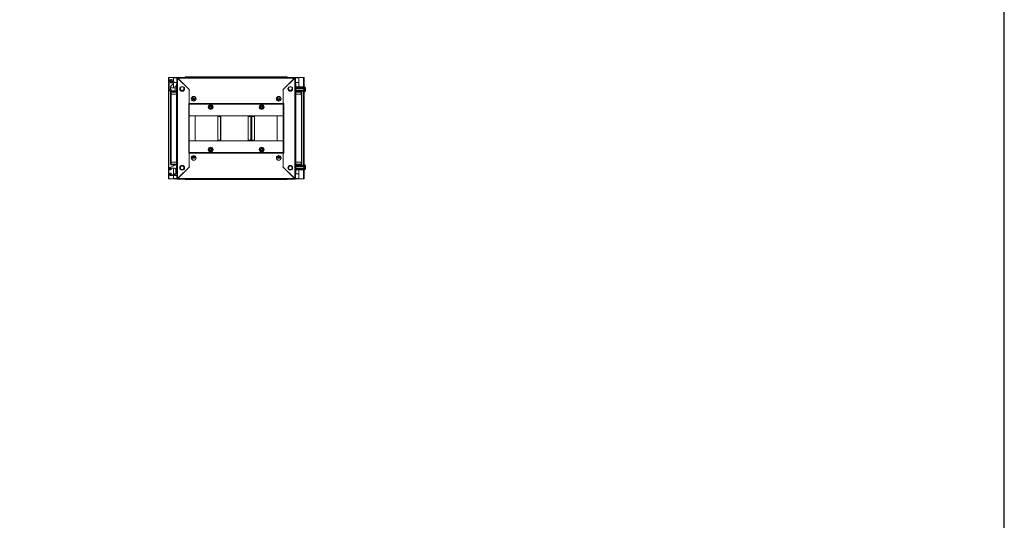
# Model space of a CAD drawing. Units: millimetres. Extents: x 1 to 11582, y 0 to 11627.
# Drawn here: x 8687 to 11582, y 4352 to 5825 of the extents above; entities that cross this region are included whole.
import ezdxf

# ---------------------------------------------------------------- set-up
doc = ezdxf.new("R2010")
doc.units = ezdxf.units.MM

msp = doc.modelspace()

# ---------------------------------------------------------------- linework, layer by layer
at = {"color": 7, "linetype": 'Continuous', "lineweight": 15}
for p, q in [((9123.74, 5654.857), (9123.74, 5356.857)), ((9125.25, 5654.857), (9123.74, 5654.857)), ((9125.25, 5356.857), (9125.25, 5654.857)), ((9138.74, 5654.857), (9125.25, 5654.857)), ((9125.74, 5655.357), (9125.74, 5654.857)), ((9125.74, 5655.357), (9138.75, 5655.357)), ((9138.74, 5645.589), (9138.74, 5654.857)), ((9138.75, 5653.857), (9138.74, 5653.857)), ((9172.636, 5655.357), (9138.75, 5655.357)), ((9138.75, 5655.357), (9138.75, 5653.847)), ((9138.75, 5653.847), (9138.75, 5645.573)), ((9148.99, 5654.857), (9148.99, 5355.857)), ((9148.99, 5654.857), (9150.49, 5654.857)), ((9150.49, 5654.857), (9150.5, 5653.847)), ((9150.5, 5653.847), (9150.5, 5356.867)), ((9184.99, 5619.357), (9150.5, 5653.847)), ((9495.49, 5654.857), (9150.99, 5654.857)), ((9150.99, 5654.857), (9150.99, 5653.357)), ((9151, 5653.347), (9495.48, 5653.347)), ((9151, 5653.347), (9185.69, 5618.657)), ((9180.24, 5656.607), (9174.49, 5656.607)), ((9466.24, 5656.607), (9180.24, 5656.607)), ((9180.24, 5654.857), (9180.24, 5656.607)), ((9466.24, 5655.607), (9180.24, 5655.607)), ((9460.79, 5618.657), (9495.48, 5653.347)), ((9495.98, 5653.847), (9461.49, 5619.357)), ((9471.99, 5656.607), (9466.24, 5656.607)), ((9466.24, 5656.607), (9466.24, 5654.857)), ((9507.73, 5655.357), (9473.844, 5655.357)), ((9495.49, 5653.357), (9495.49, 5654.857)), ((9495.98, 5653.847), (9495.99, 5654.857)), ((9495.98, 5356.867), (9495.98, 5653.847)), ((9497.49, 5654.857), (9495.99, 5654.857)), ((9497.49, 5355.857), (9497.49, 5654.857)), ((9507.73, 5653.847), (9507.73, 5655.357)), ((9507.73, 5655.357), (9520.74, 5655.357)), ((9507.74, 5653.857), (9507.73, 5653.857)), ((9507.73, 5640.357), (9507.73, 5653.847)), ((9521.23, 5654.857), (9507.74, 5654.857)), ((9507.74, 5654.857), (9507.74, 5627.707)), ((9520.74, 5655.357), (9520.74, 5654.857)), ((9522.74, 5654.857), (9521.23, 5654.857)), ((9522.74, 5623.207), (9522.74, 5654.857)), ((9125.818, 5641.857), (9126.306, 5619.489)), ((9126.694, 5618.348), (9130.395, 5613.313)), ((9130.277, 5620.84), (9130.277, 5627.401)), ((9143.518, 5624.857), (9130.277, 5624.857)), ((9132.89, 5616.673), (9130.665, 5619.699)), ((9131.093, 5628.997), (9137.574, 5636.721)), ((9133.518, 5645.844), (9132.951, 5645.855)), ((9132.983, 5637.86), (9133.319, 5637.867)), ((9138.74, 5624.857), (9138.74, 5638.126)), ((9139.798, 5640.357), (9148.99, 5640.357)), ((9143.518, 5615.857), (9143.518, 5629.357)), ((9143.518, 5629.357), (9147.99, 5629.357)), ((9147.99, 5635.107), (9147.99, 5606.357)), ((9148.318, 5637.607), (9148.99, 5637.607)), ((9148.318, 5637.607), (9148.318, 5636.586)), ((9184.99, 5578.357), (9184.99, 5619.357)), ((9184.99, 5617.957), (9185.69, 5618.657)), ((9184.99, 5617.957), (9184.99, 5578.367)), ((9461.49, 5617.957), (9460.79, 5618.657)), ((9461.49, 5619.357), (9461.49, 5578.357)), ((9461.49, 5578.367), (9461.49, 5617.957)), ((9497.49, 5640.357), (9507.73, 5640.357)), ((9497.49, 5637.607), (9498.162, 5637.607)), ((9498.162, 5636.586), (9498.162, 5637.607)), ((9498.49, 5606.357), (9498.49, 5635.107)), ((9498.49, 5627.707), (9521.662, 5627.707)), ((9498.49, 5627.507), (9521.662, 5627.507)), ((9521.662, 5626.007), (9498.49, 5626.007)), ((9521.662, 5623.507), (9498.49, 5623.507)), ((9521.662, 5622.507), (9498.49, 5622.507)), ((9521.662, 5617.507), (9498.49, 5617.507)), ((9521.662, 5627.707), (9521.662, 5627.507)), ((9521.662, 5627.507), (9521.662, 5626.007)), ((9521.662, 5626.007), (9521.662, 5623.507)), ((9521.662, 5623.507), (9521.662, 5622.507)), ((9522.912, 5623.207), (9521.662, 5623.207)), ((9522.912, 5623.007), (9521.662, 5623.007)), ((9521.662, 5622.507), (9521.662, 5617.507)), ((9521.662, 5617.507), (9521.662, 5616.507)), ((9521.662, 5617.007), (9522.912, 5617.007)), ((9522.74, 5393.707), (9522.74, 5617.007)), ((9524.691, 5627.207), (9523.662, 5627.207)), ((9524.691, 5627.007), (9523.662, 5627.007)), ((9525.362, 5620.807), (9526.662, 5620.807)), ((9525.362, 5620.807), (9525.362, 5619.207)), ((9525.362, 5620.807), (9525.362, 5620.717)), ((9526.662, 5619.407), (9525.362, 5619.407)), ((9525.362, 5619.297), (9525.362, 5619.207)), ((9526.662, 5619.207), (9525.362, 5619.207)), ((9129.99, 5612.107), (9129.99, 5606.357)), ((9129.99, 5612.107), (9131.99, 5612.107)), ((9129.99, 5606.357), (9129.99, 5405.357)), ((9130.432, 5606.357), (9129.99, 5606.357)), ((9130.432, 5606.357), (9131.99, 5606.357)), ((9131.59, 5405.357), (9131.59, 5606.357)), ((9147.99, 5614.107), (9131.99, 5614.107)), ((9131.99, 5612.107), (9131.99, 5614.107)), ((9131.99, 5612.107), (9147.99, 5612.107)), ((9131.99, 5606.357), (9131.99, 5612.107)), ((9131.99, 5606.357), (9147.99, 5606.357)), ((9143.518, 5615.857), (9134.501, 5615.857)), ((9147.89, 5606.357), (9147.89, 5405.357)), ((9147.99, 5606.357), (9147.99, 5405.357)), ((9148.99, 5606.357), (9147.99, 5606.357)), ((9191.49, 5593.62), (9191.355, 5593.62)), ((9191.49, 5593.62), (9191.49, 5594.211)), ((9200.99, 5593.62), (9191.49, 5593.62)), ((9200.976, 5594.608), (9191.612, 5594.608)), ((9200.981, 5594.607), (9200.976, 5594.608)), ((9200.99, 5594.605), (9200.981, 5594.607)), ((9200.99, 5594.369), (9200.99, 5594.605)), ((9200.99, 5594.369), (9200.99, 5593.62)), ((9202.24, 5593.62), (9200.99, 5593.62)), ((9201.94, 5592.62), (9202.24, 5592.62)), ((9201.94, 5589.379), (9201.94, 5592.62)), ((9202.24, 5589.22), (9201.94, 5589.379)), ((9202.24, 5592.62), (9202.24, 5593.62)), ((9202.24, 5593.62), (9202.722, 5593.62)), ((9202.24, 5592.62), (9202.722, 5592.62)), ((9202.24, 5586.613), (9202.24, 5589.22)), ((9202.722, 5592.62), (9202.722, 5593.62)), ((9202.722, 5593.62), (9202.997, 5593.62)), ((9202.997, 5592.62), (9202.722, 5592.62)), ((9202.997, 5593.62), (9202.997, 5592.62)), ((9443.483, 5592.62), (9443.483, 5593.62)), ((9443.808, 5593.62), (9443.483, 5593.62)), ((9443.808, 5592.62), (9443.483, 5592.62)), ((9443.808, 5593.62), (9443.808, 5592.62)), ((9444.282, 5593.62), (9443.808, 5593.62)), ((9443.808, 5592.62), (9444.282, 5592.62)), ((9444.282, 5593.62), (9444.282, 5592.62)), ((9445.532, 5593.62), (9444.282, 5593.62)), ((9444.282, 5592.62), (9444.582, 5592.62)), ((9444.582, 5589.379), (9444.282, 5589.22)), ((9444.282, 5589.22), (9444.282, 5586.584)), ((9444.582, 5592.62), (9444.582, 5589.379)), ((9454.868, 5594.608), (9445.502, 5594.608)), ((9445.541, 5594.607), (9445.532, 5594.605)), ((9445.532, 5594.605), (9445.532, 5594.369)), ((9445.532, 5593.62), (9445.532, 5594.369)), ((9455.032, 5593.62), (9445.532, 5593.62)), ((9445.546, 5594.608), (9445.541, 5594.607)), ((9455.032, 5594.051), (9455.032, 5593.62)), ((9455.125, 5593.62), (9455.032, 5593.62)), ((9498.49, 5606.357), (9497.49, 5606.357)), ((9521.662, 5616.507), (9498.49, 5616.507)), ((9498.49, 5614.88), (9499.262, 5614.107)), ((9514.49, 5614.107), (9498.49, 5614.107)), ((9498.49, 5612.107), (9514.49, 5612.107)), ((9498.49, 5405.357), (9498.49, 5606.357)), ((9498.49, 5606.357), (9514.49, 5606.357)), ((9498.59, 5405.357), (9498.59, 5606.357)), ((9502.262, 5614.107), (9502.662, 5614.707)), ((9521.662, 5614.707), (9502.662, 5614.707)), ((9507.74, 5614.707), (9507.74, 5614.107)), ((9514.49, 5612.107), (9514.49, 5614.107)), ((9514.49, 5612.107), (9514.49, 5606.357)), ((9514.49, 5612.107), (9516.49, 5612.107)), ((9514.49, 5606.357), (9516.048, 5606.357)), ((9514.89, 5606.357), (9514.89, 5405.357)), ((9516.49, 5606.357), (9516.048, 5606.357)), ((9516.49, 5606.357), (9516.49, 5612.107)), ((9516.49, 5405.357), (9516.49, 5606.357)), ((9521.662, 5614.707), (9521.662, 5616.507)), ((9523.662, 5613.007), (9524.691, 5613.007)), ((9183.48, 5432.357), (9183.48, 5578.357)), ((9184.99, 5578.357), (9183.48, 5578.357)), ((9461.49, 5578.367), (9184.99, 5578.367)), ((9184.99, 5578.367), (9184.99, 5576.857)), ((9184.99, 5576.857), (9461.49, 5576.857)), ((9184.99, 5433.857), (9184.99, 5576.857)), ((9461.49, 5576.847), (9184.99, 5576.847)), ((9243.705, 5565.239), (9242.174, 5567.857)), ((9245.207, 5562.604), (9243.705, 5565.239)), ((9251.273, 5573.111), (9252.775, 5570.476)), ((9252.775, 5570.476), (9254.306, 5567.857)), ((9392.174, 5567.857), (9393.705, 5570.476)), ((9393.705, 5570.476), (9395.207, 5573.111)), ((9402.775, 5565.239), (9401.273, 5562.604)), ((9404.306, 5567.857), (9402.775, 5565.239)), ((9461.49, 5576.857), (9461.49, 5578.367)), ((9463, 5578.357), (9461.49, 5578.357)), ((9461.49, 5576.857), (9461.49, 5433.857)), ((9463, 5578.357), (9463, 5432.357)), ((9185, 5542.357), (9184.99, 5542.357)), ((9185, 5542.357), (9461.48, 5542.357)), ((9185, 5542.357), (9185, 5468.357)), ((9202.49, 5542.357), (9185, 5542.357)), ((9202.49, 5468.357), (9202.49, 5542.357)), ((9276.98, 5540.357), (9268.99, 5540.357)), ((9268.99, 5540.357), (9268.99, 5470.357)), ((9276.98, 5540.357), (9276.98, 5470.357)), ((9278.49, 5540.357), (9276.98, 5540.357)), ((9277.99, 5540.357), (9277.99, 5542.357)), ((9278.49, 5470.357), (9278.49, 5540.357)), ((9358.192, 5540.357), (9358.192, 5470.357)), ((9366.181, 5540.357), (9358.192, 5540.357)), ((9366.181, 5540.357), (9366.181, 5470.357)), ((9367.716, 5540.357), (9366.181, 5540.357)), ((9367.451, 5540.357), (9367.451, 5542.357)), ((9367.476, 5542.357), (9367.476, 5540.357)), ((9367.716, 5470.357), (9367.716, 5540.357)), ((9367.951, 5540.357), (9367.716, 5540.357)), ((9367.951, 5540.357), (9367.951, 5470.357)), ((9369.461, 5540.357), (9367.951, 5540.357)), ((9368.451, 5542.357), (9368.451, 5540.357)), ((9369.461, 5470.357), (9369.461, 5540.357)), ((9377.451, 5540.357), (9369.461, 5540.357)), ((9377.451, 5470.357), (9377.451, 5540.357)), ((9443.99, 5542.357), (9443.99, 5468.357)), ((9461.48, 5542.357), (9443.99, 5542.357)), ((9461.48, 5468.357), (9461.48, 5542.357)), ((9461.48, 5542.357), (9461.49, 5542.357)), ((9185, 5468.357), (9184.99, 5468.357)), ((9461.48, 5468.357), (9185, 5468.357)), ((9185, 5468.357), (9202.49, 5468.357)), ((9242.174, 5442.857), (9243.705, 5445.476)), ((9243.705, 5445.476), (9245.207, 5448.111)), ((9268.99, 5470.357), (9276.98, 5470.357)), ((9276.98, 5470.357), (9278.49, 5470.357)), ((9277.99, 5468.357), (9277.99, 5470.357)), ((9358.192, 5470.357), (9366.181, 5470.357)), ((9366.181, 5470.357), (9367.716, 5470.357)), ((9367.451, 5468.357), (9367.451, 5470.357)), ((9367.476, 5470.357), (9367.476, 5468.357)), ((9367.716, 5470.357), (9367.951, 5470.357)), ((9367.951, 5470.357), (9369.461, 5470.357)), ((9368.451, 5470.357), (9368.451, 5468.357)), ((9369.461, 5470.357), (9377.451, 5470.357)), ((9401.273, 5448.111), (9402.775, 5445.476)), ((9402.775, 5445.476), (9404.306, 5442.857)), ((9443.99, 5468.357), (9461.48, 5468.357)), ((9461.48, 5468.357), (9461.49, 5468.357)), ((9183.48, 5432.357), (9184.99, 5432.357)), ((9184.99, 5433.867), (9461.49, 5433.867)), ((9461.49, 5433.857), (9184.99, 5433.857)), ((9184.99, 5433.857), (9184.99, 5432.347)), ((9184.99, 5391.357), (9184.99, 5432.357)), ((9184.99, 5432.347), (9461.49, 5432.347)), ((9184.99, 5432.347), (9184.99, 5392.757)), ((9191.245, 5418.094), (9191.448, 5418.094)), ((9191.448, 5418.094), (9200.948, 5418.094)), ((9191.448, 5417.345), (9191.448, 5418.094)), ((9191.448, 5417.345), (9200.948, 5417.345)), ((9191.448, 5417.345), (9191.448, 5417.109)), ((9191.448, 5417.109), (9191.457, 5417.108)), ((9191.457, 5417.108), (9200.939, 5417.108)), ((9191.457, 5417.108), (9191.462, 5417.107)), ((9191.462, 5417.107), (9200.978, 5417.107)), ((9200.934, 5417.107), (9200.939, 5417.108)), ((9200.939, 5417.108), (9200.948, 5417.109)), ((9200.948, 5418.094), (9202.198, 5418.094)), ((9200.948, 5418.094), (9200.948, 5417.345)), ((9200.948, 5417.109), (9200.948, 5417.345)), ((9201.898, 5422.335), (9202.198, 5422.495)), ((9201.898, 5419.094), (9201.898, 5422.335)), ((9202.198, 5419.094), (9201.898, 5419.094)), ((9202.198, 5422.495), (9202.198, 5424.131)), ((9202.198, 5418.094), (9202.198, 5419.094)), ((9202.672, 5419.094), (9202.198, 5419.094)), ((9202.198, 5418.094), (9202.672, 5418.094)), ((9202.672, 5418.094), (9202.672, 5419.094)), ((9202.672, 5419.094), (9202.997, 5419.094)), ((9202.672, 5418.094), (9202.997, 5418.094)), ((9202.997, 5419.094), (9202.997, 5418.094)), ((9252.775, 5440.239), (9251.273, 5437.604)), ((9254.306, 5442.857), (9252.775, 5440.239)), ((9393.705, 5440.239), (9392.174, 5442.857)), ((9395.207, 5437.604), (9393.705, 5440.239)), ((9443.483, 5418.094), (9443.483, 5419.094)), ((9443.483, 5419.094), (9443.759, 5419.094)), ((9443.759, 5418.094), (9443.483, 5418.094)), ((9443.759, 5419.094), (9443.759, 5418.094)), ((9444.24, 5419.094), (9443.759, 5419.094)), ((9444.24, 5418.094), (9443.759, 5418.094)), ((9444.24, 5424.102), (9444.24, 5422.495)), ((9444.24, 5422.495), (9444.54, 5422.335)), ((9444.24, 5419.094), (9444.24, 5418.094)), ((9444.54, 5419.094), (9444.24, 5419.094)), ((9444.24, 5418.094), (9445.49, 5418.094)), ((9444.54, 5422.335), (9444.54, 5419.094)), ((9445.49, 5418.094), (9454.99, 5418.094)), ((9445.49, 5417.345), (9445.49, 5418.094)), ((9445.49, 5417.345), (9454.99, 5417.345)), ((9445.49, 5417.345), (9445.49, 5417.109)), ((9445.49, 5417.109), (9445.499, 5417.108)), ((9445.499, 5417.108), (9454.981, 5417.108)), ((9445.499, 5417.108), (9445.504, 5417.107)), ((9445.504, 5417.107), (9455.02, 5417.107)), ((9454.976, 5417.107), (9454.981, 5417.108)), ((9454.981, 5417.108), (9454.99, 5417.109)), ((9454.99, 5418.094), (9455.235, 5418.094)), ((9454.99, 5418.094), (9454.99, 5417.345)), ((9454.99, 5417.109), (9454.99, 5417.345)), ((9461.49, 5432.347), (9461.49, 5433.857)), ((9461.49, 5432.357), (9463, 5432.357)), ((9461.49, 5432.357), (9461.49, 5391.357)), ((9461.49, 5392.757), (9461.49, 5432.347)), ((9128.318, 5383.207), (9128.318, 5388.323)), ((9141.318, 5388.207), (9128.818, 5388.207)), ((9128.818, 5388.207), (9128.818, 5383.207)), ((9129.092, 5389.635), (9142.979, 5397.32)), ((9129.99, 5405.357), (9130.432, 5405.357)), ((9129.99, 5405.357), (9129.99, 5399.607)), ((9131.99, 5399.607), (9129.99, 5399.607)), ((9131.99, 5405.357), (9130.432, 5405.357)), ((9131.99, 5399.607), (9131.99, 5405.357)), ((9147.99, 5405.357), (9131.99, 5405.357)), ((9131.99, 5399.607), (9131.99, 5397.607)), ((9147.99, 5399.607), (9131.99, 5399.607)), ((9131.99, 5397.607), (9147.99, 5397.607)), ((9132.318, 5387.707), (9132.318, 5383.207)), ((9138.74, 5394.974), (9138.74, 5397.607)), ((9138.74, 5368.207), (9138.74, 5388.207)), ((9139.872, 5388.207), (9140.372, 5387.707)), ((9140.372, 5388.207), (9140.372, 5387.707)), ((9140.372, 5387.707), (9140.429, 5387.707)), ((9140.429, 5387.707), (9140.78, 5388.207)), ((9140.429, 5388.207), (9140.429, 5387.707)), ((9140.856, 5388.207), (9141.206, 5387.707)), ((9141.206, 5388.207), (9141.206, 5387.707)), ((9141.206, 5387.707), (9141.43, 5387.707)), ((9141.43, 5388.206), (9141.43, 5387.707)), ((9141.43, 5387.707), (9141.762, 5388.182)), ((9141.884, 5388.167), (9142.206, 5387.707)), ((9142.206, 5388.107), (9142.206, 5387.707)), ((9142.206, 5387.707), (9142.43, 5387.707)), ((9142.43, 5388.05), (9142.43, 5387.707)), ((9142.43, 5387.707), (9142.626, 5387.987)), ((9143.177, 5387.749), (9143.206, 5387.707)), ((9143.206, 5387.733), (9143.206, 5387.707)), ((9143.206, 5387.707), (9143.254, 5387.707)), ((9143.705, 5397.507), (9146.818, 5397.507)), ((9147.99, 5405.357), (9148.99, 5405.357)), ((9147.99, 5405.357), (9147.99, 5376.607)), ((9150.5, 5356.867), (9184.99, 5391.357)), ((9185.69, 5392.057), (9151, 5357.367)), ((9184.99, 5392.757), (9185.69, 5392.057)), ((9461.49, 5392.757), (9460.79, 5392.057)), ((9495.48, 5357.367), (9460.79, 5392.057)), ((9461.49, 5391.357), (9495.98, 5356.867)), ((9497.49, 5405.357), (9498.49, 5405.357)), ((9498.49, 5376.607), (9498.49, 5405.357)), ((9514.49, 5405.357), (9498.49, 5405.357)), ((9514.49, 5399.607), (9498.49, 5399.607)), ((9498.49, 5397.607), (9514.49, 5397.607)), ((9498.49, 5395.835), (9500.162, 5397.507)), ((9521.662, 5394.207), (9498.49, 5394.207)), ((9498.49, 5393.207), (9521.662, 5393.207)), ((9498.49, 5388.207), (9521.662, 5388.207)), ((9498.49, 5387.207), (9521.662, 5387.207)), ((9500.162, 5397.507), (9501.662, 5397.507)), ((9501.662, 5397.507), (9502.662, 5396.007)), ((9502.662, 5396.007), (9521.662, 5396.007)), ((9507.74, 5397.607), (9507.74, 5396.007)), ((9514.49, 5405.357), (9514.49, 5399.607)), ((9516.048, 5405.357), (9514.49, 5405.357)), ((9516.49, 5399.607), (9514.49, 5399.607)), ((9514.49, 5399.607), (9514.49, 5397.607)), ((9516.048, 5405.357), (9516.49, 5405.357)), ((9516.49, 5399.607), (9516.49, 5405.357)), ((9521.662, 5396.007), (9521.662, 5394.207)), ((9521.662, 5394.207), (9521.662, 5393.207)), ((9522.912, 5393.707), (9521.662, 5393.707)), ((9521.662, 5393.207), (9521.662, 5388.207)), ((9521.662, 5388.207), (9521.662, 5387.207)), ((9521.662, 5387.707), (9522.912, 5387.707)), ((9521.662, 5387.507), (9522.912, 5387.507)), ((9521.662, 5387.207), (9521.662, 5384.707)), ((9522.74, 5356.857), (9522.74, 5387.507)), ((9524.691, 5397.707), (9523.662, 5397.707)), ((9525.362, 5391.507), (9525.362, 5389.907)), ((9525.362, 5391.507), (9526.662, 5391.507)), ((9525.362, 5391.507), (9525.362, 5391.417)), ((9525.362, 5391.307), (9526.662, 5391.307)), ((9525.362, 5389.997), (9525.362, 5389.907)), ((9526.662, 5389.907), (9525.362, 5389.907)), ((9123.74, 5356.857), (9125.25, 5356.857)), ((9125.25, 5356.857), (9138.74, 5356.857)), ((9125.74, 5356.357), (9125.74, 5356.857)), ((9138.75, 5356.357), (9125.74, 5356.357)), ((9128.318, 5383.207), (9128.818, 5383.207)), ((9128.318, 5367.707), (9128.318, 5373.207)), ((9128.818, 5373.207), (9128.318, 5373.207)), ((9132.318, 5383.207), (9128.818, 5383.207)), ((9128.818, 5373.207), (9128.818, 5368.207)), ((9128.818, 5373.207), (9132.318, 5373.207)), ((9128.818, 5368.207), (9141.318, 5368.207)), ((9146.818, 5366.207), (9129.818, 5366.207)), ((9132.318, 5373.207), (9132.318, 5368.707)), ((9138.74, 5356.857), (9138.74, 5366.207)), ((9138.74, 5357.857), (9138.75, 5357.857)), ((9138.75, 5371.357), (9138.75, 5368.207)), ((9145.226, 5371.357), (9138.75, 5371.357)), ((9138.75, 5366.207), (9138.75, 5357.867)), ((9138.75, 5357.867), (9138.75, 5356.357)), ((9138.75, 5356.357), (9148.99, 5356.357)), ((9145.318, 5372.207), (9145.318, 5384.207)), ((9148.318, 5374.617), (9148.318, 5375.129)), ((9148.318, 5374.617), (9148.611, 5374.617)), ((9148.318, 5374.607), (9148.318, 5374.617)), ((9148.318, 5374.607), (9148.318, 5373.107)), ((9148.318, 5374.607), (9148.618, 5374.607)), ((9148.99, 5373.107), (9148.318, 5373.107)), ((9148.318, 5367.707), (9148.318, 5373.107)), ((9148.99, 5371.357), (9148.318, 5371.357)), ((9150.5, 5356.867), (9150.49, 5355.857)), ((9150.495, 5356.357), (9150.99, 5356.357)), ((9150.99, 5357.357), (9150.99, 5355.857)), ((9495.48, 5357.367), (9151, 5357.367)), ((9495.49, 5355.857), (9495.49, 5357.357)), ((9495.49, 5356.357), (9495.985, 5356.357)), ((9495.99, 5355.857), (9495.98, 5356.867)), ((9498.162, 5373.107), (9497.49, 5373.107)), ((9507.73, 5371.357), (9497.49, 5371.357)), ((9497.49, 5356.357), (9507.73, 5356.357)), ((9497.862, 5374.607), (9498.162, 5374.607)), ((9497.869, 5374.617), (9498.162, 5374.617)), ((9498.162, 5375.129), (9498.162, 5374.617)), ((9498.162, 5373.107), (9498.162, 5374.607)), ((9498.49, 5384.707), (9521.662, 5384.707)), ((9498.49, 5383.207), (9521.662, 5383.207)), ((9498.49, 5383.007), (9521.662, 5383.007)), ((9507.73, 5357.867), (9507.73, 5371.357)), ((9507.73, 5356.357), (9507.73, 5357.867)), ((9507.73, 5357.857), (9507.74, 5357.857)), ((9520.74, 5356.357), (9507.73, 5356.357)), ((9507.74, 5383.007), (9507.74, 5356.857)), ((9507.74, 5356.857), (9521.23, 5356.857)), ((9520.74, 5356.357), (9520.74, 5356.857)), ((9521.23, 5356.857), (9522.74, 5356.857)), ((9521.662, 5384.707), (9521.662, 5383.207)), ((9521.662, 5383.207), (9521.662, 5383.007)), ((9523.662, 5383.707), (9524.691, 5383.707)), ((9523.662, 5383.507), (9524.691, 5383.507)), ((9148.99, 5355.857), (9150.49, 5355.857)), ((9150.99, 5355.857), (9495.49, 5355.857)), ((9174.49, 5355.107), (9180.24, 5355.107)), ((9180.24, 5355.549), (9180.24, 5355.857)), ((9180.24, 5355.549), (9180.24, 5355.107)), ((9180.24, 5355.107), (9466.24, 5355.107)), ((9466.24, 5355.857), (9466.24, 5355.549)), ((9466.24, 5355.107), (9466.24, 5355.549)), ((9466.24, 5355.107), (9471.99, 5355.107)), ((9497.49, 5355.857), (9495.99, 5355.857))]:
    msp.add_line(p, q, dxfattribs=at)
at = {"color": 8, "linetype": 'Continuous', "lineweight": 15}
for p, q in [((9138.75, 5653.847), (9138.74, 5653.847)), ((9138.75, 5653.847), (9148.99, 5653.847)), ((9150.5, 5653.847), (9150.99, 5653.847)), ((9174.49, 5656.607), (9174.49, 5654.857)), ((9471.99, 5654.857), (9471.99, 5656.607)), ((9495.49, 5653.847), (9495.98, 5653.847)), ((9497.49, 5653.847), (9507.73, 5653.847)), ((9507.74, 5653.847), (9507.73, 5653.847)), ((9521.23, 5654.857), (9521.23, 5627.707)), ((9136.885, 5641.34), (9136.792, 5641.314)), ((9140.091, 5642.259), (9139.81, 5642.178)), ((9148.99, 5635.107), (9147.99, 5635.107)), ((9498.49, 5635.107), (9497.49, 5635.107)), ((9522.912, 5623.007), (9522.912, 5623.207)), ((9522.912, 5617.007), (9522.912, 5623.007)), ((9523.662, 5627.007), (9523.662, 5627.207)), ((9523.662, 5613.007), (9523.662, 5627.007)), ((9524.691, 5627.007), (9524.691, 5627.207)), ((9524.691, 5613.007), (9524.691, 5627.007)), ((9525.055, 5626.849), (9525.055, 5627.049)), ((9525.055, 5613.165), (9525.055, 5626.849)), ((9200.99, 5594.369), (9191.535, 5594.369)), ((9200.981, 5594.607), (9191.611, 5594.607)), ((9454.945, 5594.369), (9445.532, 5594.369)), ((9454.869, 5594.607), (9445.541, 5594.607)), ((9521.23, 5614.707), (9521.23, 5396.007)), ((9522.912, 5390.707), (9522.912, 5393.707)), ((9522.912, 5387.707), (9522.912, 5390.707)), ((9522.912, 5387.507), (9522.912, 5387.707)), ((9523.662, 5390.707), (9523.662, 5397.707)), ((9523.662, 5383.707), (9523.662, 5390.707)), ((9524.691, 5390.707), (9524.691, 5397.707)), ((9524.691, 5383.707), (9524.691, 5390.707)), ((9525.055, 5390.707), (9525.055, 5397.549)), ((9525.055, 5383.865), (9525.055, 5390.707)), ((9138.74, 5357.867), (9138.75, 5357.867)), ((9148.99, 5357.867), (9138.75, 5357.867)), ((9147.99, 5376.607), (9148.99, 5376.607)), ((9497.49, 5376.607), (9498.49, 5376.607)), ((9507.73, 5357.867), (9497.49, 5357.867)), ((9507.73, 5357.867), (9507.74, 5357.867)), ((9521.23, 5383.007), (9521.23, 5356.857)), ((9523.662, 5383.507), (9523.662, 5383.707)), ((9524.691, 5383.507), (9524.691, 5383.707)), ((9525.055, 5383.665), (9525.055, 5383.865)), ((9174.49, 5355.857), (9174.49, 5355.107)), ((9471.99, 5355.107), (9471.99, 5355.857))]:
    msp.add_line(p, q, dxfattribs=at)
msp.add_lwpolyline([(0.573, 0.159), (11581.876, 0.159), (11581.876, 10973.836), (0.573, 10973.836)], close=True)
at = {"color": 7, "linetype": 'Continuous', "lineweight": 15, "flags": 128}
for points in [[(9194.066, 5586.738), (9193.981, 5586.921), (9193.795, 5587.857)], [(9198.172, 5425.357), (9198.499, 5424.793), (9198.686, 5423.857)], [(9198.854, 5425.33), (9199.059, 5424.883), (9199.24, 5423.857)], [(9199.405, 5425.26), (9199.508, 5424.994), (9199.698, 5423.857)], [(9131.918, 5397.607), (9131.606, 5397.638), (9131.325, 5397.721)], [(9515.155, 5397.721), (9514.875, 5397.638), (9514.562, 5397.607)], [(9174.418, 5355.107), (9174.106, 5355.138), (9173.825, 5355.221)], [(9472.655, 5355.221), (9472.375, 5355.138), (9472.062, 5355.107)]]:
    msp.add_lwpolyline(points, dxfattribs=at)
at = {"color": 7, "linetype": 'Continuous', "lineweight": 15}
for centre, radius in [((9132.818, 5641.857), 4.1), ((9132.818, 5641.857), 4), ((9164.24, 5621.357), 7), ((9164.24, 5622.357), 5.854), ((9164.24, 5622.357), 5.25), ((9482.24, 5621.357), 7), ((9482.24, 5622.357), 6), ((9482.24, 5622.357), 5.25), ((9198.24, 5592.357), 7), ((9448.24, 5592.357), 7), ((9248.24, 5567.857), 7.1), ((9248.24, 5567.857), 6.727), ((9248.24, 5567.857), 4.25), ((9248.24, 5567.857), 3), ((9248.24, 5567.857), 2.982), ((9248.24, 5567.857), 2.5), ((9248.24, 5567.857), 2.446), ((9398.24, 5567.857), 7.1), ((9398.24, 5567.857), 6.727), ((9398.24, 5567.857), 4.25), ((9398.24, 5567.857), 3), ((9398.24, 5567.857), 2.982), ((9398.24, 5567.857), 2.5), ((9398.24, 5567.857), 2.446), ((9248.24, 5442.857), 7.1), ((9248.24, 5442.857), 6.727), ((9248.24, 5442.857), 4.25), ((9248.24, 5442.857), 3), ((9248.24, 5442.857), 2.982), ((9248.24, 5442.857), 2.5), ((9248.24, 5442.857), 2.446), ((9398.24, 5442.857), 7.1), ((9398.24, 5442.857), 6.727), ((9398.24, 5442.857), 4.25), ((9398.24, 5442.857), 3), ((9398.24, 5442.857), 2.982), ((9398.24, 5442.857), 2.5), ((9398.24, 5442.857), 2.446), ((9198.24, 5418.357), 7), ((9448.24, 5418.357), 7), ((9164.24, 5389.357), 7), ((9164.24, 5389.357), 6), ((9164.24, 5389.357), 5.25), ((9482.24, 5389.357), 7), ((9482.24, 5389.357), 5.854), ((9482.24, 5389.357), 5.25)]:
    msp.add_circle(centre, radius, dxfattribs=at)
for centre, radius, start, end in [((9132.818, 5641.857), 7, 312.800215, 180), ((9174.49, 5654.607), 2, 90, 172.819244), ((9471.99, 5654.607), 2, 7.180756, 90), ((9128.305, 5619.533), 2, 181.25, 216.316643), ((9134.157, 5626.426), 4, 140, 165.89695), ((9132.277, 5620.883), 2, 181.25, 216.316643), ((9151.49, 5635.107), 3.5, 135.584691, 180), ((9494.99, 5635.107), 3.5, 0, 44.415309), ((9522.912, 5623.457), 0.25, 270, 0), ((9522.912, 5623.257), 0.25, 270, 0), ((9522.912, 5616.757), 0.25, 0, 90), ((9523.662, 5626.707), 0.5, 90, 180), ((9523.662, 5626.507), 0.5, 90, 180), ((9524.691, 5626.707), 0.5, 43.173551, 90), ((9524.691, 5626.507), 0.5, 43.173551, 90), ((9517.762, 5620.207), 10, 27.120974, 43.173551), ((9517.762, 5620.007), 10, 27.120974, 43.173551), ((9131.99, 5612.107), 2, 90, 180), ((9134.501, 5617.857), 2, 216.316643, 270), ((9196.24, 5587.857), 3.5, 314.776101, 177.298921), ((9196.24, 5587.857), 3, 303.825291, 188.249731), ((9196.24, 5587.857), 2.446, 284.841773, 180), ((9450.282, 5587.857), 3.5, 3.525325, 180), ((9450.24, 5587.857), 3, 351.750269, 180), ((9450.24, 5587.857), 2.446, 332.766751, 180), ((9450.282, 5587.857), 3, 352.707699, 90), ((9514.49, 5612.107), 2, 0, 90), ((9523.662, 5613.507), 0.5, 180, 270), ((9524.691, 5613.507), 0.5, 270, 316.826449), ((9517.762, 5620.207), 10, 316.826449, 332.887645), ((9517.762, 5620.007), 10, 316.826449, 332.887645), ((9450.282, 5587.857), 3.5, 180, 225.290058), ((9450.24, 5587.857), 3, 180, 236.174709), ((9450.24, 5587.857), 2.446, 180, 255.158227), ((9196.198, 5423.857), 3.5, 197.1161, 0), ((9196.198, 5423.857), 3, 191.247616, 270), ((9196.24, 5423.857), 3, 190.55837, 0), ((9196.24, 5423.857), 2.446, 182.142411, 0), ((9450.24, 5423.857), 3.5, 156.518213, 343.515574), ((9450.24, 5423.857), 3, 150.592157, 349.44163), ((9450.24, 5423.857), 2.446, 142.176198, 357.857589), ((9129.818, 5388.323), 1.5, 118.957218, 180), ((9131.99, 5399.607), 2, 180, 270), ((9132.818, 5387.707), 0.5, 90, 180), ((9141.318, 5384.207), 4, 0, 90), ((9143.705, 5396.007), 1.5, 90, 118.957218), ((9146.818, 5396.007), 1.5, 38.595335, 90), ((9514.49, 5399.607), 2, 270, 0), ((9522.912, 5393.957), 0.25, 270, 0), ((9522.912, 5387.457), 0.25, 0, 90), ((9522.912, 5387.257), 0.25, 0, 90), ((9523.662, 5397.207), 0.5, 90, 180), ((9524.691, 5397.207), 0.5, 43.173551, 90), ((9517.762, 5390.707), 10, 27.120974, 43.173551), ((9517.762, 5390.507), 10, 27.120974, 43.173551), ((9517.762, 5390.707), 10, 316.826449, 332.887645), ((9517.762, 5390.507), 10, 316.826449, 332.887645), ((9129.818, 5367.707), 1.5, 180, 270), ((9132.818, 5368.707), 0.5, 180, 270), ((9141.318, 5372.207), 4, 270, 0), ((9146.818, 5367.707), 1.5, 270, 0), ((9151.49, 5376.607), 3.5, 180, 224.415309), ((9494.99, 5376.607), 3.5, 315.584691, 0), ((9523.662, 5384.207), 0.5, 180, 270), ((9523.662, 5384.007), 0.5, 180, 270), ((9524.691, 5384.207), 0.5, 270, 316.826449), ((9524.691, 5384.007), 0.5, 270, 316.826449), ((9174.49, 5357.107), 2, 218.682187, 270), ((9471.99, 5357.107), 2, 270, 321.317813)]:
    msp.add_arc(centre, radius, start, end, dxfattribs=at)
for points, knots in [([(9150.5, 5653.847), (9150.455, 5653.867), (9150.387, 5653.896), (9150.297, 5653.934), (9150.229, 5653.963), (9150.163, 5653.992), (9150.097, 5654.021), (9150.032, 5654.05), (9149.968, 5654.079), (9149.904, 5654.108), (9149.843, 5654.137), (9149.762, 5654.175), (9149.684, 5654.214), (9149.61, 5654.253), (9149.556, 5654.282), (9149.503, 5654.311), (9149.453, 5654.339), (9149.405, 5654.368), (9149.36, 5654.397), (9149.316, 5654.426), (9149.275, 5654.455), (9149.237, 5654.484), (9149.189, 5654.523), (9149.146, 5654.562), (9149.109, 5654.6), (9149.084, 5654.629), (9149.062, 5654.658), (9149.042, 5654.687), (9149.026, 5654.716), (9149.013, 5654.745), (9149.002, 5654.774), (9148.993, 5654.811), (9148.991, 5654.839), (9148.99, 5654.857)], [0, 0, 0, 0, 0.05736959, 0.08603832, 0.11470591, 0.14337196, 0.17203791, 0.20070304, 0.22937109, 0.25803681, 0.28670251, 0.3153702, 0.3727392, 0.40140702, 0.43007044, 0.45873632, 0.48740427, 0.51606977, 0.54473838, 0.57340324, 0.60206883, 0.63073571, 0.65940258, 0.71677353, 0.74543948, 0.77410536, 0.8027711, 0.83143801, 0.86010474, 0.88877146, 0.91743698, 0.94610409, 1, 1, 1, 1]), ([(9150.99, 5654.857), (9150.991, 5654.857), (9150.992, 5654.818), (9150.993, 5654.667), (9150.994, 5654.555), (9150.996, 5654.275), (9150.997, 5654.108), (9150.998, 5653.742), (9150.999, 5653.545), (9151, 5653.347)], [0, 0, 0, 0, 0.25, 0.25, 0.5, 0.5, 0.75, 0.75, 1, 1, 1, 1]), ([(9495.48, 5653.347), (9495.481, 5653.545), (9495.482, 5653.742), (9495.483, 5654.108), (9495.484, 5654.275), (9495.486, 5654.555), (9495.487, 5654.667), (9495.488, 5654.818), (9495.489, 5654.857), (9495.49, 5654.857)], [0, 0, 0, 0, 0.25, 0.25, 0.5, 0.5, 0.75, 0.75, 1, 1, 1, 1]), ([(9497.49, 5654.857), (9497.489, 5654.838), (9497.487, 5654.809), (9497.477, 5654.77), (9497.466, 5654.741), (9497.452, 5654.712), (9497.436, 5654.683), (9497.416, 5654.655), (9497.394, 5654.626), (9497.368, 5654.597), (9497.34, 5654.568), (9497.299, 5654.529), (9497.252, 5654.49), (9497.2, 5654.452), (9497.159, 5654.423), (9497.115, 5654.394), (9497.069, 5654.365), (9497.021, 5654.336), (9496.971, 5654.307), (9496.918, 5654.278), (9496.864, 5654.249), (9496.808, 5654.22), (9496.731, 5654.182), (9496.651, 5654.143), (9496.568, 5654.104), (9496.505, 5654.075), (9496.441, 5654.046), (9496.375, 5654.017), (9496.309, 5653.989), (9496.243, 5653.96), (9496.175, 5653.931), (9496.088, 5653.893), (9496.023, 5653.865), (9495.98, 5653.847)], [0, 0, 0, 0, 0.05737053, 0.08603668, 0.11470311, 0.14336881, 0.17203592, 0.20070246, 0.22936904, 0.25803524, 0.28670186, 0.31536871, 0.37273916, 0.40140514, 0.43007072, 0.45873572, 0.48740296, 0.51606989, 0.54473473, 0.5734043, 0.60206795, 0.63073444, 0.6594034, 0.71677188, 0.74543627, 0.77410575, 0.80277343, 0.83143794, 0.86010313, 0.88877003, 0.91743789, 0.94610333, 1, 1, 1, 1]), ([(9132.818, 5639.357), (9132.491, 5639.395), (9131.836, 5639.47), (9131.004, 5640.048), (9130.448, 5640.874), (9130.253, 5641.857), (9130.448, 5642.84), (9131.004, 5643.666), (9131.836, 5644.244), (9132.491, 5644.32), (9132.818, 5644.357)], [0, 0, 0, 0, 0.12500071, 0.25000048, 0.37499991, 0.49999997, 0.62500002, 0.74999966, 0.87499929, 1, 1, 1, 1]), ([(9132.818, 5644.357), (9133.145, 5644.32), (9133.799, 5644.244), (9134.632, 5643.666), (9135.188, 5642.84), (9135.383, 5641.857), (9135.188, 5640.874), (9134.632, 5640.048), (9133.799, 5639.47), (9133.145, 5639.395), (9132.818, 5639.357)], [0, 0, 0, 0, 0.12500071, 0.25000034, 0.37499998, 0.50000003, 0.62500009, 0.74999952, 0.87499929, 1, 1, 1, 1]), ([(9139.243, 5639.339), (9139.273, 5639.368), (9139.614, 5639.697), (9139.966, 5640.604), (9140.14, 5641.591), (9140.099, 5642.15), (9140.091, 5642.259)], [0, 0, 0, 0, 0.04048382, 0.46211504, 0.89575402, 1, 1, 1, 1]), ([(9140.091, 5642.259), (9140.02, 5642.766), (9139.928, 5643.417), (9139.532, 5643.911), (9139.445, 5644.019)], [0, 0, 0, 0, 0.77976247, 1, 1, 1, 1]), ([(9170.447, 5622.357), (9170.364, 5621.576), (9170.237, 5620.375), (9169.463, 5618.93), (9168.662, 5617.937), (9167.667, 5617.131), (9166.222, 5616.381), (9164.24, 5616), (9162.258, 5616.381), (9160.813, 5617.131), (9159.819, 5617.937), (9159.017, 5618.93), (9158.243, 5620.375), (9158.116, 5621.576), (9158.033, 5622.357)], [0, 0, 0, 0, 0.119728452, 0.184180355, 0.250000319, 0.315819745, 0.38027185, 0.499999865, 0.619728633, 0.684180739, 0.750000164, 0.815819645, 0.880271548, 1, 1, 1, 1]), ([(9523.162, 5626.507), (9523.162, 5626.42), (9523.162, 5626.287), (9523.162, 5625.476), (9523.162, 5624.637), (9523.162, 5623.596), (9523.162, 5622.083), (9523.162, 5620.825), (9523.162, 5620.007)], [0, 0, 0, 0, 0.23945601, 0.3683608, 0.49999989, 0.63163894, 0.76054291, 1, 1, 1, 1]), ([(9523.162, 5620.007), (9523.162, 5619.19), (9523.162, 5617.932), (9523.162, 5616.418), (9523.162, 5615.377), (9523.162, 5614.538), (9523.162, 5613.728), (9523.162, 5613.594), (9523.162, 5613.507)], [0, 0, 0, 0, 0.23945709, 0.36836106, 0.50000009, 0.6316392, 0.76054398, 1, 1, 1, 1]), ([(9526.662, 5620.807), (9526.662, 5621.303), (9526.662, 5622.295), (9526.662, 5623.501), (9526.662, 5624.317), (9526.662, 5624.557), (9526.662, 5624.566), (9526.662, 5624.567)], [0, 0, 0, 0, 0.241974177, 0.483948425, 0.725923744, 0.967898269, 1, 1, 1, 1]), ([(9526.662, 5615.448), (9526.662, 5615.448), (9526.662, 5615.436), (9526.662, 5615.627), (9526.662, 5616.377), (9526.662, 5617.544), (9526.662, 5618.572), (9526.662, 5619.14), (9526.662, 5619.207)], [0, 0, 0, 0, 0.0000989, 0.24197842, 0.48385812, 0.72573907, 0.96761945, 1, 1, 1, 1]), ([(9242.174, 5567.857), (9242.686, 5568.728), (9243.712, 5570.471), (9244.708, 5572.23), (9245.207, 5573.111)], [0, 0, 0, 0, 0.49972734, 1, 1, 1, 1]), ([(9242.467, 5567.857), (9242.825, 5568.479), (9243.413, 5569.496), (9244.413, 5571.228), (9244.995, 5572.236), (9245.313, 5572.788), (9245.353, 5572.857)], [0, 0, 0, 0, 0.38921063, 0.63720205, 0.95448861, 1, 1, 1, 1]), ([(9245.353, 5562.857), (9244.995, 5563.478), (9244.534, 5564.276), (9243.765, 5565.609), (9243.138, 5566.694), (9242.689, 5567.472), (9242.467, 5567.857)], [0, 0, 0, 0, 0.38886503, 0.49957757, 0.75248082, 1, 1, 1, 1]), ([(9245.207, 5573.111), (9246.218, 5573.102), (9248.24, 5573.086), (9250.262, 5573.102), (9251.273, 5573.111)], [0, 0, 0, 0, 0.49972758, 1, 1, 1, 1]), ([(9251.273, 5562.604), (9250.263, 5562.612), (9248.241, 5562.629), (9246.219, 5562.612), (9245.207, 5562.604)], [0, 0, 0, 0, 0.49972697, 1, 1, 1, 1]), ([(9245.353, 5572.857), (9246.071, 5572.857), (9247.245, 5572.857), (9249.245, 5572.857), (9250.41, 5572.857), (9251.047, 5572.857), (9251.127, 5572.857)], [0, 0, 0, 0, 0.38921046, 0.63720175, 0.95448762, 1, 1, 1, 1]), ([(9251.127, 5562.857), (9250.409, 5562.857), (9249.235, 5562.857), (9247.235, 5562.857), (9246.071, 5562.857), (9245.433, 5562.857), (9245.353, 5562.857)], [0, 0, 0, 0, 0.38921042, 0.6372017, 0.95448868, 1, 1, 1, 1]), ([(9254.014, 5567.857), (9253.655, 5568.478), (9253.194, 5569.276), (9252.425, 5570.609), (9251.799, 5571.694), (9251.349, 5572.472), (9251.127, 5572.857)], [0, 0, 0, 0, 0.38886553, 0.499578155, 0.752480817, 1, 1, 1, 1]), ([(9254.014, 5567.857), (9253.655, 5567.236), (9253.068, 5566.219), (9252.068, 5564.487), (9251.486, 5563.478), (9251.167, 5562.926), (9251.127, 5562.857)], [0, 0, 0, 0, 0.3892106, 0.63720261, 0.95448907, 1, 1, 1, 1]), ([(9254.306, 5567.857), (9253.794, 5566.986), (9252.769, 5565.243), (9251.772, 5563.484), (9251.273, 5562.604)], [0, 0, 0, 0, 0.49972764, 1, 1, 1, 1]), ([(9395.207, 5562.604), (9394.709, 5563.483), (9393.712, 5565.242), (9392.687, 5566.985), (9392.174, 5567.857)], [0, 0, 0, 0, 0.49972776, 1, 1, 1, 1]), ([(9392.467, 5567.857), (9392.825, 5568.478), (9393.286, 5569.276), (9394.055, 5570.609), (9394.682, 5571.694), (9395.131, 5572.472), (9395.353, 5572.857)], [0, 0, 0, 0, 0.38886553, 0.499578155, 0.752480817, 1, 1, 1, 1]), ([(9395.353, 5562.857), (9394.995, 5563.479), (9394.407, 5564.496), (9393.407, 5566.228), (9392.825, 5567.236), (9392.507, 5567.788), (9392.467, 5567.857)], [0, 0, 0, 0, 0.38920957, 0.63720159, 0.95448808, 1, 1, 1, 1]), ([(9395.207, 5573.111), (9396.218, 5573.102), (9398.24, 5573.086), (9400.262, 5573.102), (9401.273, 5573.111)], [0, 0, 0, 0, 0.49972697, 1, 1, 1, 1]), ([(9401.273, 5562.604), (9400.263, 5562.612), (9398.241, 5562.629), (9396.219, 5562.612), (9395.207, 5562.604)], [0, 0, 0, 0, 0.49972758, 1, 1, 1, 1]), ([(9395.353, 5572.857), (9396.071, 5572.857), (9397.245, 5572.857), (9399.245, 5572.857), (9400.41, 5572.857), (9401.047, 5572.857), (9401.127, 5572.857)], [0, 0, 0, 0, 0.38921042, 0.6372017, 0.95448868, 1, 1, 1, 1]), ([(9401.127, 5562.857), (9400.409, 5562.857), (9399.235, 5562.857), (9397.235, 5562.857), (9396.071, 5562.857), (9395.433, 5562.857), (9395.353, 5562.857)], [0, 0, 0, 0, 0.38921046, 0.63720175, 0.95448762, 1, 1, 1, 1]), ([(9401.127, 5572.857), (9401.486, 5572.236), (9402.073, 5571.219), (9403.073, 5569.487), (9403.655, 5568.478), (9403.974, 5567.926), (9404.014, 5567.857)], [0, 0, 0, 0, 0.38921065, 0.63720207, 0.95448808, 1, 1, 1, 1]), ([(9401.127, 5562.857), (9401.485, 5563.478), (9401.946, 5564.276), (9402.716, 5565.609), (9403.342, 5566.694), (9403.791, 5567.472), (9404.014, 5567.857)], [0, 0, 0, 0, 0.38886503, 0.49957757, 0.75248082, 1, 1, 1, 1]), ([(9401.273, 5573.111), (9401.771, 5572.231), (9402.768, 5570.472), (9403.793, 5568.729), (9404.306, 5567.857)], [0, 0, 0, 0, 0.4997278, 1, 1, 1, 1]), ([(9245.353, 5447.857), (9244.995, 5447.236), (9244.534, 5446.438), (9243.765, 5445.106), (9243.138, 5444.021), (9242.689, 5443.242), (9242.467, 5442.857)], [0, 0, 0, 0, 0.38886523, 0.49957783, 0.75248069, 1, 1, 1, 1]), ([(9245.207, 5448.111), (9246.218, 5448.102), (9248.24, 5448.086), (9250.262, 5448.102), (9251.273, 5448.111)], [0, 0, 0, 0, 0.49972758, 1, 1, 1, 1]), ([(9245.353, 5447.857), (9246.071, 5447.857), (9247.245, 5447.857), (9249.245, 5447.857), (9250.41, 5447.857), (9251.047, 5447.857), (9251.127, 5447.857)], [0, 0, 0, 0, 0.38921046, 0.63720175, 0.95448762, 1, 1, 1, 1]), ([(9251.127, 5447.857), (9251.486, 5447.236), (9252.073, 5446.219), (9253.073, 5444.487), (9253.655, 5443.478), (9253.974, 5442.926), (9254.014, 5442.857)], [0, 0, 0, 0, 0.38920975, 0.63720136, 0.95448897, 1, 1, 1, 1]), ([(9251.273, 5448.111), (9251.771, 5447.231), (9252.768, 5445.472), (9253.793, 5443.729), (9254.306, 5442.857)], [0, 0, 0, 0, 0.49972749, 1, 1, 1, 1]), ([(9392.174, 5442.857), (9392.686, 5443.728), (9393.712, 5445.471), (9394.708, 5447.23), (9395.207, 5448.111)], [0, 0, 0, 0, 0.49972764, 1, 1, 1, 1]), ([(9392.467, 5442.857), (9392.825, 5443.479), (9393.413, 5444.496), (9394.413, 5446.228), (9394.995, 5447.236), (9395.313, 5447.788), (9395.353, 5447.857)], [0, 0, 0, 0, 0.3892103, 0.6372019, 0.95448951, 1, 1, 1, 1]), ([(9395.207, 5448.111), (9396.218, 5448.102), (9398.24, 5448.086), (9400.262, 5448.102), (9401.273, 5448.111)], [0, 0, 0, 0, 0.49972697, 1, 1, 1, 1]), ([(9395.353, 5447.857), (9396.071, 5447.857), (9397.245, 5447.857), (9399.245, 5447.857), (9400.41, 5447.857), (9401.047, 5447.857), (9401.127, 5447.857)], [0, 0, 0, 0, 0.38921042, 0.6372017, 0.95448868, 1, 1, 1, 1]), ([(9401.127, 5447.857), (9401.485, 5447.236), (9401.946, 5446.438), (9402.716, 5445.106), (9403.342, 5444.021), (9403.791, 5443.242), (9404.014, 5442.857)], [0, 0, 0, 0, 0.38886523, 0.49957783, 0.75248069, 1, 1, 1, 1]), ([(9245.207, 5437.604), (9244.709, 5438.483), (9243.712, 5440.242), (9242.687, 5441.985), (9242.174, 5442.857)], [0, 0, 0, 0, 0.49972675, 1, 1, 1, 1]), ([(9245.353, 5437.857), (9244.995, 5438.479), (9244.407, 5439.496), (9243.407, 5441.228), (9242.825, 5442.236), (9242.507, 5442.788), (9242.467, 5442.857)], [0, 0, 0, 0, 0.38921159, 0.63720215, 0.95448723, 1, 1, 1, 1]), ([(9251.273, 5437.604), (9250.263, 5437.612), (9248.241, 5437.629), (9246.219, 5437.612), (9245.207, 5437.604)], [0, 0, 0, 0, 0.49972697, 1, 1, 1, 1]), ([(9251.127, 5437.857), (9250.409, 5437.857), (9249.235, 5437.857), (9247.235, 5437.857), (9246.071, 5437.857), (9245.433, 5437.857), (9245.353, 5437.857)], [0, 0, 0, 0, 0.38921042, 0.6372017, 0.95448868, 1, 1, 1, 1]), ([(9254.014, 5442.857), (9253.655, 5442.236), (9253.194, 5441.438), (9252.425, 5440.106), (9251.799, 5439.021), (9251.349, 5438.242), (9251.127, 5437.857)], [0, 0, 0, 0, 0.388864418, 0.499577393, 0.752481211, 1, 1, 1, 1]), ([(9392.467, 5442.857), (9392.825, 5442.236), (9393.286, 5441.438), (9394.055, 5440.106), (9394.682, 5439.021), (9395.131, 5438.242), (9395.353, 5437.857)], [0, 0, 0, 0, 0.388864418, 0.499577393, 0.752481211, 1, 1, 1, 1]), ([(9401.273, 5437.604), (9400.263, 5437.612), (9398.241, 5437.629), (9396.219, 5437.612), (9395.207, 5437.604)], [0, 0, 0, 0, 0.49972758, 1, 1, 1, 1]), ([(9401.127, 5437.857), (9400.409, 5437.857), (9399.235, 5437.857), (9397.235, 5437.857), (9396.071, 5437.857), (9395.433, 5437.857), (9395.353, 5437.857)], [0, 0, 0, 0, 0.38921046, 0.63720175, 0.95448762, 1, 1, 1, 1]), ([(9404.014, 5442.857), (9403.655, 5442.236), (9403.068, 5441.219), (9402.068, 5439.487), (9401.485, 5438.478), (9401.167, 5437.926), (9401.127, 5437.857)], [0, 0, 0, 0, 0.389209552, 0.637202173, 0.954487762, 1, 1, 1, 1]), ([(9404.306, 5442.857), (9403.794, 5441.986), (9402.769, 5440.243), (9401.772, 5438.484), (9401.273, 5437.604)], [0, 0, 0, 0, 0.49972839, 1, 1, 1, 1]), ([(9476.033, 5389.357), (9476.116, 5390.138), (9476.243, 5391.339), (9477.017, 5392.785), (9477.819, 5393.778), (9478.813, 5394.584), (9480.258, 5395.334), (9482.24, 5395.714), (9484.222, 5395.334), (9485.667, 5394.584), (9486.662, 5393.778), (9487.463, 5392.785), (9488.237, 5391.339), (9488.364, 5390.138), (9488.447, 5389.357)], [0, 0, 0, 0, 0.11972868, 0.18418072, 0.25000038, 0.31582004, 0.38027208, 0.49999987, 0.6197284, 0.68418044, 0.7500001, 0.81581928, 0.88027132, 1, 1, 1, 1]), ([(9488.447, 5389.357), (9488.364, 5388.576), (9488.237, 5387.375), (9487.463, 5385.93), (9486.662, 5384.937), (9485.667, 5384.131), (9484.222, 5383.381), (9482.24, 5383), (9480.258, 5383.381), (9478.813, 5384.131), (9477.819, 5384.937), (9477.017, 5385.93), (9476.243, 5387.375), (9476.116, 5388.576), (9476.033, 5389.357)], [0, 0, 0, 0, 0.11972811, 0.18418025, 0.24999952, 0.31581928, 0.38027142, 0.50000013, 0.6197281, 0.68418024, 0.75, 0.81581975, 0.88027189, 1, 1, 1, 1]), ([(9523.162, 5397.207), (9523.162, 5397.12), (9523.162, 5396.987), (9523.162, 5396.176), (9523.162, 5395.337), (9523.162, 5394.296), (9523.162, 5392.783), (9523.162, 5391.525), (9523.162, 5390.707)], [0, 0, 0, 0, 0.23945591, 0.36836067, 0.49999928, 0.63163789, 0.76054265, 1, 1, 1, 1]), ([(9523.162, 5390.707), (9523.162, 5389.89), (9523.162, 5388.632), (9523.162, 5387.118), (9523.162, 5386.077), (9523.162, 5385.238), (9523.162, 5384.428), (9523.162, 5384.294), (9523.162, 5384.207)], [0, 0, 0, 0, 0.23945626, 0.3683612, 0.5, 0.6316388, 0.76054374, 1, 1, 1, 1]), ([(9526.662, 5391.507), (9526.662, 5392.003), (9526.662, 5392.995), (9526.662, 5394.201), (9526.662, 5395.017), (9526.662, 5395.257), (9526.662, 5395.266), (9526.662, 5395.267)], [0, 0, 0, 0, 0.24197264, 0.48394847, 0.72592348, 0.9678982, 1, 1, 1, 1]), ([(9526.662, 5386.148), (9526.662, 5386.148), (9526.662, 5386.148), (9526.662, 5386.322), (9526.662, 5387.079), (9526.662, 5388.243), (9526.662, 5389.272), (9526.662, 5389.84), (9526.662, 5389.907)], [0, 0, 0, 0, 0.00009888, 0.24197875, 0.4838584, 0.72573992, 0.96761973, 1, 1, 1, 1]), ([(9148.99, 5355.857), (9148.991, 5355.877), (9148.993, 5355.906), (9149.003, 5355.944), (9149.014, 5355.973), (9149.028, 5356.002), (9149.044, 5356.031), (9149.064, 5356.06), (9149.087, 5356.089), (9149.112, 5356.118), (9149.14, 5356.147), (9149.182, 5356.185), (9149.228, 5356.224), (9149.28, 5356.263), (9149.321, 5356.292), (9149.365, 5356.321), (9149.411, 5356.349), (9149.459, 5356.378), (9149.51, 5356.407), (9149.562, 5356.436), (9149.616, 5356.465), (9149.672, 5356.494), (9149.749, 5356.533), (9149.829, 5356.572), (9149.912, 5356.61), (9149.975, 5356.639), (9150.04, 5356.668), (9150.105, 5356.697), (9150.171, 5356.726), (9150.238, 5356.755), (9150.305, 5356.784), (9150.392, 5356.821), (9150.457, 5356.849), (9150.5, 5356.867)], [0, 0, 0, 0, 0.05737166, 0.08603611, 0.11470481, 0.14336881, 0.17203818, 0.20070303, 0.22937187, 0.25803581, 0.28670469, 0.31536927, 0.37274199, 0.40140571, 0.43006959, 0.45873686, 0.48740183, 0.51607102, 0.5447336, 0.573406, 0.60206738, 0.63073671, 0.6594034, 0.71677414, 0.74543627, 0.77410802, 0.80277343, 0.8314402, 0.86010369, 0.88877286, 0.91743902, 0.9461022, 1, 1, 1, 1]), ([(9151, 5357.367), (9150.999, 5357.169), (9150.998, 5356.774), (9150.995, 5356.274), (9150.993, 5355.925), (9150.991, 5355.88), (9150.99, 5355.857)], [0, 0, 0, 0, 0.24999476, 0.49999962, 0.74999863, 1, 1, 1, 1]), ([(9495.49, 5355.857), (9495.489, 5355.88), (9495.488, 5355.925), (9495.485, 5356.274), (9495.483, 5356.774), (9495.481, 5357.169), (9495.48, 5357.367)], [0, 0, 0, 0, 0.25000137, 0.50000038, 0.75000524, 1, 1, 1, 1]), ([(9495.98, 5356.867), (9496.025, 5356.848), (9496.094, 5356.819), (9496.184, 5356.78), (9496.251, 5356.751), (9496.317, 5356.722), (9496.383, 5356.693), (9496.448, 5356.664), (9496.513, 5356.636), (9496.576, 5356.607), (9496.638, 5356.578), (9496.718, 5356.539), (9496.796, 5356.5), (9496.871, 5356.462), (9496.925, 5356.433), (9496.977, 5356.404), (9497.027, 5356.375), (9497.075, 5356.346), (9497.121, 5356.317), (9497.164, 5356.288), (9497.205, 5356.259), (9497.244, 5356.23), (9497.292, 5356.192), (9497.334, 5356.153), (9497.371, 5356.114), (9497.397, 5356.085), (9497.419, 5356.056), (9497.438, 5356.027), (9497.454, 5355.998), (9497.468, 5355.97), (9497.478, 5355.941), (9497.488, 5355.903), (9497.489, 5355.875), (9497.49, 5355.857)], [0, 0, 0, 0, 0.05736676, 0.08603832, 0.11470365, 0.14337252, 0.17203621, 0.20070361, 0.22936996, 0.25803794, 0.28670138, 0.31537133, 0.37273806, 0.40140815, 0.43006988, 0.45873349, 0.48740371, 0.51606694, 0.54473781, 0.57340098, 0.60206883, 0.63073401, 0.65940314, 0.71677126, 0.74543948, 0.77410366, 0.80277167, 0.83143631, 0.86010588, 0.88877032, 0.91743415, 0.94610352, 1, 1, 1, 1])]:
    msp.add_open_spline(points, degree=3, knots=knots, dxfattribs=at)
at = {"color": 8, "linetype": 'Continuous', "lineweight": 15}
for points, knots in [([(9158.033, 5622.357), (9158.114, 5623.14), (9158.239, 5624.344), (9159.026, 5625.775), (9159.591, 5626.549), (9160.006, 5626.874), (9160.085, 5626.936)], [0, 0, 0, 0, 0.45094332, 0.69369396, 0.94159531, 1, 1, 1, 1]), ([(9168.777, 5626.564), (9169.007, 5626.302), (9169.512, 5625.725), (9170.23, 5624.333), (9170.362, 5623.136), (9170.447, 5622.357)], [0, 0, 0, 0, 0.22582263, 0.49673757, 1, 1, 1, 1])]:
    msp.add_open_spline(points, degree=3, knots=knots, dxfattribs=at)

doc.saveas('drawing.dxf')
